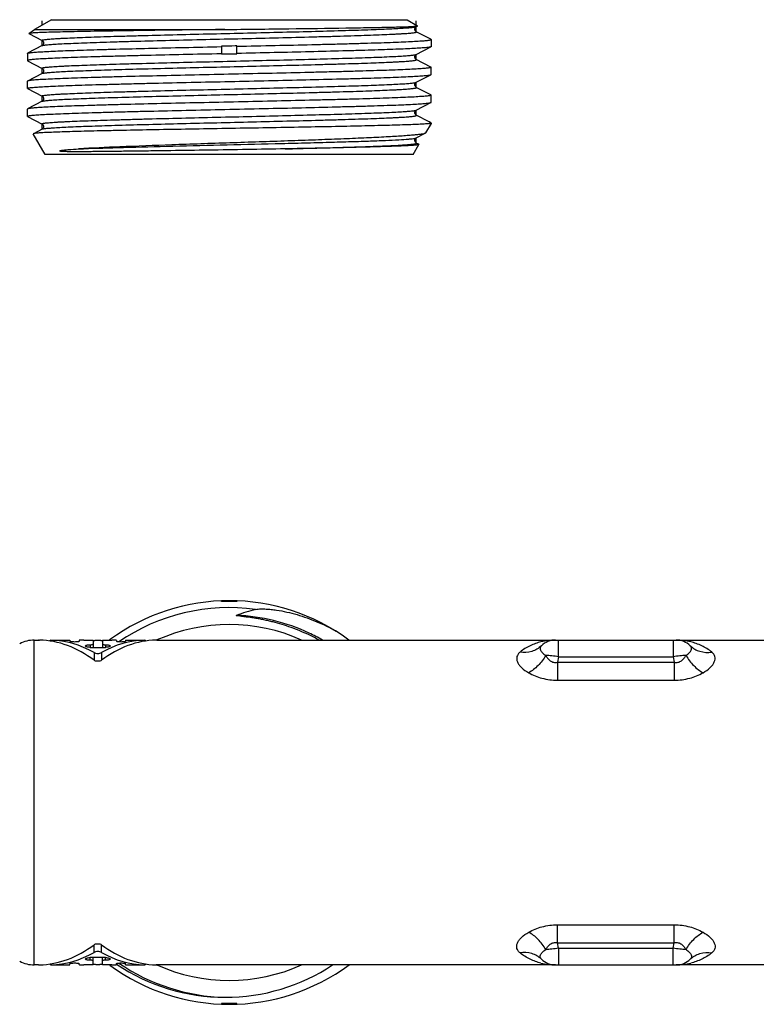
# Model space of a CAD drawing. Units: millimetres. Extents: x 0 to 420, y 0 to 297.
# Drawn here: x 88 to 136, y 74 to 137 of the extents above; entities that cross this region are included whole.
import ezdxf

# ---------------------------------------------------------------- set-up
doc = ezdxf.new("R2010")
doc.units = ezdxf.units.MM
doc.header["$LTSCALE"] = 23.1
doc.layers.get('0').update_dxf_attribs({"linetype": 'CONTINUOUS'})
for name, color, linetype in [('A_STD', 7, 'CONTINUOUS'), ('BEARBEITUNG', 7, 'CONTINUOUS'), ('S_STD', 7, 'CONTINUOUS')]:
    doc.layers.add(name, color=color, linetype=linetype)

msp = doc.modelspace()

# ---------------------------------------------------------------- linework, layer by layer
at = {"color": 7, "linetype": 'Continuous'}
for p, q in [((113.17, 137.451), (113.854, 137.056)), ((113.762, 137.002), (113.765, 137.003)), ((113.765, 137.003), (113.854, 137.049)), ((113.854, 137.049), (113.854, 137.056)), ((88.716, 136.557), (89.07, 136.816)), ((88.716, 136.557), (88.72, 136.549)), ((88.72, 136.549), (89.575, 136.103)), ((89.07, 136.816), (101.391, 136.816)), ((113.765, 136.674), (113.765, 136.674)), ((114.708, 136.183), (113.765, 136.674)), ((89.575, 135.774), (88.632, 135.283)), ((89.575, 136.103), (89.574, 136.103)), ((89.575, 135.774), (89.575, 135.775)), ((101.17, 135.731), (101.17, 135.234)), ((102.17, 135.247), (102.17, 135.753)), ((113.765, 135.203), (114.708, 135.695)), ((114.72, 136.171), (114.708, 136.183)), ((101.17, 135.239), (101.96, 135.239)), ((113.765, 135.203), (113.765, 135.203)), ((88.62, 134.807), (88.632, 134.795)), ((88.632, 134.795), (89.575, 134.303)), ((113.765, 134.874), (113.765, 134.874)), ((114.708, 134.383), (113.765, 134.874)), ((114.72, 134.371), (114.708, 134.383)), ((114.72, 133.907), (114.72, 134.371)), ((89.575, 133.974), (88.632, 133.483)), ((89.575, 134.303), (89.575, 134.303)), ((89.575, 133.975), (89.575, 133.974)), ((113.765, 133.403), (114.708, 133.895)), ((114.708, 133.895), (114.72, 133.907)), ((88.632, 133.483), (88.62, 133.471)), ((88.62, 133.007), (88.62, 133.471)), ((113.765, 133.074), (113.765, 133.074)), ((114.708, 132.583), (113.765, 133.074)), ((88.632, 132.995), (88.62, 133.007)), ((88.632, 132.995), (89.575, 132.503)), ((89.575, 132.503), (89.574, 132.503)), ((114.708, 132.583), (114.72, 132.571)), ((114.72, 132.107), (114.72, 132.571)), ((89.575, 132.174), (88.632, 131.683)), ((89.577, 132.176), (89.574, 132.174)), ((89.574, 132.174), (89.575, 132.174)), ((113.765, 131.603), (114.708, 132.095)), ((114.708, 132.095), (114.72, 132.107)), ((88.632, 131.683), (88.62, 131.671)), ((88.62, 131.207), (88.62, 131.671)), ((88.632, 131.195), (88.62, 131.207)), ((88.632, 131.195), (89.575, 130.703)), ((113.765, 131.274), (113.765, 131.274)), ((114.591, 130.844), (113.765, 131.274)), ((89.575, 130.703), (89.574, 130.703)), ((114.708, 130.783), (114.591, 130.844)), ((114.72, 130.731), (114.592, 130.731)), ((114.72, 130.771), (114.708, 130.783)), ((89.008, 130.079), (89.002, 130.07)), ((89.77, 128.739), (89.002, 130.07)), ((89.575, 130.374), (89.008, 130.079)), ((89.577, 130.376), (89.574, 130.374)), ((89.574, 130.374), (89.575, 130.374)), ((113.765, 129.803), (114.348, 130.107)), ((113.57, 128.739), (113.939, 129.378)), ((113.765, 129.474), (113.765, 129.474)), ((113.875, 129.417), (113.765, 129.474)), ((113.932, 129.387), (113.875, 129.417)), ((113.932, 129.387), (113.939, 129.378)), ((102.17, 99.834), (101.17, 99.834)), ((122.895, 77.766), (122.895, 78.925)), ((122.895, 78.925), (130.445, 78.925)), ((130.445, 77.766), (130.445, 78.925)), ((122.958, 77.408), (122.895, 77.766)), ((122.895, 77.766), (130.445, 77.766)), ((130.382, 77.408), (130.445, 77.766)), ((122.958, 77.408), (122.958, 76.334)), ((122.958, 77.408), (130.382, 77.408)), ((130.382, 76.334), (130.382, 77.408)), ((101.67, 76.334), (101.669, 76.334)), ((122.761, 76.334), (130.579, 76.334)), ((101.17, 73.834), (101.17, 73.793)), ((102.17, 73.834), (101.17, 73.834)), ((102.17, 73.793), (102.17, 73.834))]:
    msp.add_line(p, q, dxfattribs=at)
for centre, radius, start, end in [((102.221, 110.728), 25.025, 90.37128, 92.40714), ((102.22, 110.809), 24.944, 90.11444, 90.36964), ((101.121, 208.65), 73.416, 270.03859, 270.65507), ((101.115, 160.351), 25.127, 271.92638, 272.40581), ((101.67, 86.834), 13.05, 53.60178, 126.33685), ((101.67, 86.834), 12.6, 82.2107, 124.50773), ((106.207, 87.981), 11.684, 104.01196, 110.3979), ((101.67, 86.835), 12.107, 64.74917, 87.80277), ((101.486, 86.444), 12.431, 61.16916, 64.75367), ((101.66, 86.816), 12.128, 60.17855, 64.74446), ((89.064, 78.334), 2, 241.82658, 270), ((101.67, 86.834), 12.6, 235.50105, 268.72941), ((122.757, 80.208), 3.874, 256.10541, 270.05489), ((122.761, 77.634), 1.3, 226.09914, 270), ((130.579, 77.634), 1.3, 270, 313.90086), ((130.583, 80.209), 3.875, 269.94575, 283.83615), ((101.67, 86.834), 13.05, 233.67161, 306.40961), ((101.417, 86.864), 12.628, 236.16985, 269.88126), ((101.417, 86.757), 12.52, 269.88098, 303.63824), ((101.12, 93.518), 19.702, 270.14481, 270.91106)]:
    msp.add_arc(centre, radius, start, end, dxfattribs=at)
for points, knots in [([(89.574, 136.103), (89.571, 136.105), (89.565, 136.108), (89.559, 136.122), (89.588, 136.136), (89.627, 136.146), (89.7, 136.16), (89.796, 136.173), (89.921, 136.187), (90.071, 136.2), (90.249, 136.213), (90.451, 136.227), (90.68, 136.241), (90.933, 136.254), (91.319, 136.273), (91.858, 136.296), (92.571, 136.323), (93.367, 136.35), (94.238, 136.377), (95.176, 136.404), (96.536, 136.441), (98.337, 136.487), (100.572, 136.54), (102.847, 136.594), (105.079, 136.648), (107.188, 136.701), (109.097, 136.754), (110.738, 136.807), (111.909, 136.853), (112.669, 136.892), (113.092, 136.918), (113.412, 136.944), (113.59, 136.964), (113.661, 136.976)], [0, 0, 0, 0, 0.000483, 0.000786, 0.001636, 0.003494, 0.006452, 0.010519, 0.015692, 0.021964, 0.029323, 0.037752, 0.047231, 0.057742, 0.069261, 0.095215, 0.12486, 0.157927, 0.194119, 0.233107, 0.27454, 0.363217, 0.456945, 0.552338, 0.645947, 0.734389, 0.814468, 0.883292, 0.938376, 0.960127, 0.977741, 0.99107, 1, 1, 1, 1]), ([(101.391, 136.816), (102.771, 136.833), (105.377, 136.864), (108.493, 136.905), (110.65, 136.941), (111.899, 136.966), (112.846, 136.99), (113.372, 137.009), (113.58, 137.021)], [0, 0, 0, 0, 0.339708, 0.641399, 0.766916, 0.870465, 0.948956, 1, 1, 1, 1]), ([(113.58, 137.021), (113.614, 137.023), (113.674, 137.027), (113.754, 137.033), (113.809, 137.039), (113.838, 137.044), (113.849, 137.047)], [0, 0, 0, 0, 0.379779, 0.67318, 0.879817, 1, 1, 1, 1]), ([(113.661, 136.976), (113.683, 136.98), (113.718, 136.987), (113.753, 136.997), (113.765, 137.003)], [0, 0, 0, 0, 0.618322, 1, 1, 1, 1]), ([(113.676, 136.792), (113.67, 136.819), (113.673, 136.874), (113.698, 136.952), (113.739, 136.988), (113.762, 137.002)], [0, 0, 0, 0, 0.349489, 0.665019, 1, 1, 1, 1]), ([(101.391, 136.816), (100.571, 136.806), (98.963, 136.787), (96.63, 136.757), (94.785, 136.73), (93.422, 136.709), (92.507, 136.692), (91.677, 136.676), (90.939, 136.66), (90.3, 136.644), (89.832, 136.629), (89.512, 136.617), (89.313, 136.609), (89.142, 136.601), (89.001, 136.592), (88.888, 136.584), (88.804, 136.576), (88.753, 136.569), (88.727, 136.562), (88.719, 136.559), (88.716, 136.557)], [0, 0, 0, 0, 0.193948, 0.38036, 0.552167, 0.63054, 0.702896, 0.768571, 0.826955, 0.877518, 0.919803, 0.93772, 0.953431, 0.966904, 0.978113, 0.98703, 0.993643, 0.997951, 0.999249, 1, 1, 1, 1]), ([(89.575, 135.775), (89.588, 135.781), (89.626, 135.791), (89.697, 135.805), (89.796, 135.818), (89.986, 135.839), (90.293, 135.863), (90.742, 135.89), (91.297, 135.917), (91.952, 135.945), (92.7, 135.973), (93.534, 136.001), (94.447, 136.029), (95.795, 136.067), (97.604, 136.114), (99.875, 136.169), (102.214, 136.224), (104.533, 136.279), (106.412, 136.326), (107.838, 136.364), (108.825, 136.392), (109.743, 136.42), (110.583, 136.448), (111.338, 136.476), (111.91, 136.5), (112.319, 136.519), (112.588, 136.533), (112.83, 136.547), (113.046, 136.561), (113.234, 136.575), (113.395, 136.589), (113.527, 136.602), (113.631, 136.616), (113.706, 136.629), (113.751, 136.641), (113.772, 136.651), (113.779, 136.66), (113.775, 136.67), (113.769, 136.673), (113.765, 136.674)], [0, 0, 0, 0, 0.001815, 0.004789, 0.008936, 0.014256, 0.028364, 0.046994, 0.069967, 0.09707, 0.128038, 0.162578, 0.200356, 0.241011, 0.329358, 0.424227, 0.521977, 0.618853, 0.711136, 0.754437, 0.795283, 0.833279, 0.868063, 0.899297, 0.926686, 0.938853, 0.949962, 0.959989, 0.96891, 0.976701, 0.983346, 0.988833, 0.993149, 0.99629, 0.998268, 0.998843, 0.999193, 0.999501, 1, 1, 1, 1]), ([(113.766, 136.673), (113.761, 136.675), (113.749, 136.683), (113.725, 136.704), (113.695, 136.739), (113.68, 136.773), (113.676, 136.792)], [0, 0, 0, 0, 0.093172, 0.293509, 0.613034, 1, 1, 1, 1]), ([(88.632, 135.283), (88.644, 135.289), (88.68, 135.299), (88.748, 135.312), (88.844, 135.325), (88.968, 135.338), (89.119, 135.351), (89.375, 135.37), (89.761, 135.392), (90.3, 135.419), (90.938, 135.445), (91.669, 135.471), (92.486, 135.498), (93.384, 135.524), (94.716, 135.561), (96.517, 135.605), (98.797, 135.658), (100.368, 135.692), (101.17, 135.71)], [0, 0, 0, 0, 0.003338, 0.008855, 0.016577, 0.026497, 0.038603, 0.052875, 0.087785, 0.130934, 0.18195, 0.240398, 0.305769, 0.3775, 0.454969, 0.624397, 0.80819, 1, 1, 1, 1]), ([(89.574, 136.104), (89.592, 136.094), (89.627, 136.069), (89.658, 136.008), (89.672, 135.937), (89.66, 135.864), (89.625, 135.815), (89.596, 135.786), (89.58, 135.775), (89.574, 135.773)], [0, 0, 0, 0, 0.156382, 0.310557, 0.507118, 0.694357, 0.853283, 0.955775, 1, 1, 1, 1]), ([(102.17, 135.732), (102.995, 135.75), (104.607, 135.786), (106.592, 135.831), (108.103, 135.868), (109.155, 135.896), (110.138, 135.923), (111.044, 135.95), (111.864, 135.977), (112.59, 136.004), (113.217, 136.031), (113.673, 136.055), (113.984, 136.074), (114.175, 136.087), (114.338, 136.101), (114.472, 136.115), (114.575, 136.127), (114.653, 136.141), (114.694, 136.151), (114.72, 136.164), (114.72, 136.171)], [0, 0, 0, 0, 0.19689, 0.385117, 0.473817, 0.557816, 0.636336, 0.708663, 0.774134, 0.832152, 0.882187, 0.923782, 0.941294, 0.956566, 0.969559, 0.980246, 0.988613, 0.994654, 0.998386, 1, 1, 1, 1]), ([(114.708, 135.695), (114.696, 135.688), (114.66, 135.679), (114.592, 135.666), (114.496, 135.653), (114.372, 135.64), (114.221, 135.627), (113.965, 135.608), (113.579, 135.585), (113.04, 135.559), (112.402, 135.533), (111.671, 135.506), (110.853, 135.48), (109.956, 135.454), (108.624, 135.417), (106.823, 135.372), (104.543, 135.32), (102.972, 135.285), (102.17, 135.268)], [0, 0, 0, 0, 0.003338, 0.008855, 0.016577, 0.026497, 0.038603, 0.052876, 0.087785, 0.130934, 0.18195, 0.240398, 0.305769, 0.3775, 0.454969, 0.624397, 0.80819, 1, 1, 1, 1]), ([(114.72, 135.707), (114.72, 135.706), (114.718, 135.7), (114.713, 135.697), (114.708, 135.695)], [0, 0, 0, 0, 0.180076, 1, 1, 1, 1]), ([(88.62, 135.271), (88.62, 135.272), (88.622, 135.278), (88.627, 135.281), (88.632, 135.283)], [0, 0, 0, 0, 0.180069, 1, 1, 1, 1]), ([(101.17, 135.246), (100.345, 135.228), (98.733, 135.192), (96.748, 135.146), (95.237, 135.109), (94.185, 135.082), (93.202, 135.055), (92.296, 135.028), (91.476, 135), (90.75, 134.973), (90.123, 134.946), (89.667, 134.923), (89.356, 134.904), (89.164, 134.89), (89.002, 134.877), (88.868, 134.863), (88.765, 134.85), (88.687, 134.836), (88.646, 134.826), (88.62, 134.814), (88.62, 134.807)], [0, 0, 0, 0, 0.196889, 0.385118, 0.473816, 0.557816, 0.636335, 0.708663, 0.774134, 0.832152, 0.882186, 0.923782, 0.941293, 0.956564, 0.969559, 0.980246, 0.988612, 0.994653, 0.998386, 1, 1, 1, 1]), ([(89.575, 134.303), (89.569, 134.306), (89.555, 134.318), (89.587, 134.337), (89.625, 134.346), (89.697, 134.36), (89.791, 134.372), (89.913, 134.386), (90.061, 134.399), (90.235, 134.412), (90.434, 134.426), (90.658, 134.439), (90.907, 134.453), (91.286, 134.471), (91.816, 134.494), (92.518, 134.521), (93.301, 134.548), (94.158, 134.575), (95.083, 134.602), (96.425, 134.638), (98.204, 134.684), (100.415, 134.737), (102.671, 134.79), (104.891, 134.843), (106.997, 134.896), (108.913, 134.949), (110.572, 135.001), (111.766, 135.047), (112.548, 135.085), (112.993, 135.111), (113.338, 135.137), (113.533, 135.157), (113.613, 135.169)], [0, 0, 0, 0, 0.000757, 0.001587, 0.003406, 0.006306, 0.010299, 0.015381, 0.021547, 0.028785, 0.037077, 0.046406, 0.056754, 0.068098, 0.093664, 0.122883, 0.155491, 0.191204, 0.229699, 0.270637, 0.358361, 0.451261, 0.546033, 0.639312, 0.727782, 0.808301, 0.878008, 0.93443, 0.957016, 0.975572, 0.989941, 1, 1, 1, 1]), ([(113.613, 135.169), (113.646, 135.174), (113.697, 135.182), (113.748, 135.194), (113.765, 135.203)], [0, 0, 0, 0, 0.634474, 1, 1, 1, 1]), ([(113.766, 134.874), (113.748, 134.884), (113.715, 134.909), (113.682, 134.967), (113.669, 135.026), (113.672, 135.078), (113.688, 135.122), (113.713, 135.162), (113.742, 135.191), (113.759, 135.2), (113.765, 135.203)], [0, 0, 0, 0, 0.152611, 0.305715, 0.500389, 0.598744, 0.693643, 0.856222, 0.951888, 1, 1, 1, 1]), ([(114.72, 134.371), (114.72, 134.364), (114.694, 134.351), (114.651, 134.341), (114.572, 134.327), (114.466, 134.314), (114.329, 134.3), (114.163, 134.287), (113.968, 134.273), (113.65, 134.253), (113.183, 134.23), (112.543, 134.202), (111.802, 134.175), (110.965, 134.148), (110.041, 134.12), (109.039, 134.092), (107.968, 134.065), (106.431, 134.027), (104.417, 133.981), (101.942, 133.927), (99.456, 133.872), (97.054, 133.818), (95.145, 133.772), (93.726, 133.734), (92.767, 133.706), (91.891, 133.679), (91.107, 133.651), (90.422, 133.624), (89.843, 133.597), (89.428, 133.573), (89.154, 133.553), (88.991, 133.54), (88.858, 133.526), (88.756, 133.513), (88.683, 133.5), (88.645, 133.49), (88.632, 133.483)], [0, 0, 0, 0, 0.000791, 0.002626, 0.005596, 0.009711, 0.014971, 0.021362, 0.028872, 0.037485, 0.05794, 0.082533, 0.11104, 0.14319, 0.178686, 0.217193, 0.258354, 0.301781, 0.39379, 0.489781, 0.586167, 0.679343, 0.765826, 0.805535, 0.842383, 0.876029, 0.906155, 0.932482, 0.954763, 0.972794, 0.98016, 0.986406, 0.991519, 0.995486, 0.998308, 1, 1, 1, 1]), ([(89.698, 134.004), (89.773, 134.016), (89.959, 134.036), (90.289, 134.062), (90.721, 134.089), (91.49, 134.127), (92.671, 134.173), (94.32, 134.226), (96.232, 134.279), (98.34, 134.332), (100.567, 134.385), (102.834, 134.439), (105.059, 134.492), (106.851, 134.538), (108.204, 134.574), (109.136, 134.601), (110.001, 134.628), (110.791, 134.655), (111.499, 134.682), (112.035, 134.705), (112.418, 134.724), (112.67, 134.738), (112.896, 134.751), (113.097, 134.765), (113.273, 134.778), (113.422, 134.791), (113.546, 134.805), (113.641, 134.817), (113.714, 134.832), (113.752, 134.841), (113.785, 134.859), (113.771, 134.871), (113.765, 134.874)], [0, 0, 0, 0, 0.009409, 0.023178, 0.041192, 0.063297, 0.118951, 0.188153, 0.268422, 0.356879, 0.450351, 0.545484, 0.638863, 0.727138, 0.768361, 0.80714, 0.843129, 0.876002, 0.905466, 0.931254, 0.942699, 0.953141, 0.962556, 0.970926, 0.978232, 0.98446, 0.989594, 0.993628, 0.99656, 0.998403, 0.999243, 1, 1, 1, 1]), ([(88.62, 133.007), (88.62, 133.014), (88.646, 133.026), (88.689, 133.037), (88.768, 133.051), (88.874, 133.064), (89.011, 133.078), (89.177, 133.091), (89.372, 133.105), (89.69, 133.124), (90.157, 133.148), (90.796, 133.175), (91.538, 133.203), (92.374, 133.23), (93.298, 133.258), (94.3, 133.285), (95.372, 133.313), (96.909, 133.35), (98.923, 133.396), (101.398, 133.451), (103.884, 133.505), (106.286, 133.56), (108.196, 133.606), (109.614, 133.644), (110.573, 133.671), (111.449, 133.699), (112.233, 133.726), (112.918, 133.754), (113.497, 133.781), (113.912, 133.805), (114.186, 133.824), (114.349, 133.838), (114.481, 133.851), (114.584, 133.865), (114.657, 133.878), (114.695, 133.888), (114.708, 133.895)], [0, 0, 0, 0, 0.000791, 0.002626, 0.005596, 0.009711, 0.01497, 0.021361, 0.02887, 0.037482, 0.057935, 0.082526, 0.11103, 0.143179, 0.178673, 0.217181, 0.258343, 0.301773, 0.393789, 0.489785, 0.586172, 0.67935, 0.765833, 0.805541, 0.842389, 0.876035, 0.90616, 0.932487, 0.954767, 0.972795, 0.980161, 0.986407, 0.991519, 0.995486, 0.998308, 1, 1, 1, 1]), ([(89.575, 134.303), (89.581, 134.3), (89.598, 134.292), (89.627, 134.262), (89.659, 134.211), (89.685, 134.101), (89.631, 134.003), (89.574, 133.974)], [0, 0, 0, 0, 0.049859, 0.147934, 0.314437, 0.511323, 1, 1, 1, 1]), ([(89.575, 133.974), (89.589, 133.982), (89.631, 133.993), (89.672, 134), (89.698, 134.004)], [0, 0, 0, 0, 0.374323, 1, 1, 1, 1]), ([(89.575, 132.503), (89.571, 132.505), (89.565, 132.508), (89.559, 132.522), (89.588, 132.536), (89.627, 132.546), (89.7, 132.56), (89.796, 132.573), (89.921, 132.587), (90.072, 132.6), (90.249, 132.613), (90.452, 132.627), (90.68, 132.641), (90.933, 132.654), (91.319, 132.673), (91.859, 132.696), (92.573, 132.723), (93.368, 132.75), (94.24, 132.777), (95.178, 132.804), (96.539, 132.841), (98.341, 132.887), (100.576, 132.94), (102.852, 132.994), (105.084, 133.048), (107.194, 133.101), (109.103, 133.154), (110.743, 133.207), (111.914, 133.253), (112.672, 133.292), (113.095, 133.318), (113.414, 133.345), (113.592, 133.365), (113.662, 133.377)], [0, 0, 0, 0, 0.000485, 0.000788, 0.001638, 0.003498, 0.006454, 0.010521, 0.015696, 0.021971, 0.029331, 0.037761, 0.047245, 0.057761, 0.069284, 0.095248, 0.124904, 0.157985, 0.194191, 0.233194, 0.274642, 0.363349, 0.457105, 0.55252, 0.646142, 0.734587, 0.814655, 0.883454, 0.938498, 0.960221, 0.977809, 0.991102, 1, 1, 1, 1]), ([(89.767, 132.214), (89.853, 132.225), (90.06, 132.245), (90.607, 132.284), (91.527, 132.329), (92.89, 132.381), (94.56, 132.433), (96.481, 132.485), (98.584, 132.538), (100.795, 132.591), (103.037, 132.644), (105.23, 132.696), (106.993, 132.741), (108.322, 132.778), (109.237, 132.804), (110.085, 132.831), (110.859, 132.858), (111.552, 132.884), (112.076, 132.907), (112.451, 132.926), (112.696, 132.939), (112.918, 132.953), (113.115, 132.966), (113.286, 132.979), (113.432, 132.992), (113.552, 133.006), (113.645, 133.018), (113.716, 133.032), (113.753, 133.041), (113.785, 133.06), (113.771, 133.071), (113.765, 133.074)], [0, 0, 0, 0, 0.010862, 0.025964, 0.068356, 0.125713, 0.196031, 0.276845, 0.365321, 0.458354, 0.552679, 0.644986, 0.732036, 0.772624, 0.810774, 0.846148, 0.87844, 0.90736, 0.932661, 0.943882, 0.954117, 0.963346, 0.971547, 0.978701, 0.984796, 0.989821, 0.993767, 0.99663, 0.998425, 0.999246, 1, 1, 1, 1]), ([(113.662, 133.377), (113.684, 133.38), (113.718, 133.387), (113.753, 133.397), (113.765, 133.403)], [0, 0, 0, 0, 0.617695, 1, 1, 1, 1]), ([(113.765, 133.075), (113.709, 133.104), (113.632, 133.24), (113.709, 133.376), (113.765, 133.404)], [0, 0, 0, 0, 0.503419, 1, 1, 1, 1]), ([(114.72, 132.571), (114.72, 132.564), (114.694, 132.551), (114.651, 132.541), (114.572, 132.527), (114.466, 132.514), (114.329, 132.5), (114.163, 132.487), (113.968, 132.473), (113.65, 132.453), (113.183, 132.43), (112.544, 132.402), (111.802, 132.375), (110.965, 132.348), (110.042, 132.32), (109.04, 132.292), (107.968, 132.265), (106.431, 132.227), (104.417, 132.181), (101.942, 132.127), (99.457, 132.072), (97.054, 132.018), (95.144, 131.972), (93.726, 131.934), (92.767, 131.906), (91.891, 131.879), (91.107, 131.851), (90.422, 131.824), (89.843, 131.797), (89.428, 131.773), (89.154, 131.753), (88.991, 131.74), (88.858, 131.726), (88.756, 131.713), (88.683, 131.7), (88.645, 131.69), (88.632, 131.683)], [0, 0, 0, 0, 0.000791, 0.002626, 0.005596, 0.009711, 0.01497, 0.021361, 0.02887, 0.037482, 0.057935, 0.082526, 0.11103, 0.143179, 0.178673, 0.21718, 0.258339, 0.301765, 0.393776, 0.489769, 0.586157, 0.679341, 0.76583, 0.805541, 0.842389, 0.876035, 0.90616, 0.932487, 0.954767, 0.972795, 0.980161, 0.986407, 0.991519, 0.995486, 0.998308, 1, 1, 1, 1]), ([(89.575, 132.503), (89.629, 132.475), (89.684, 132.381), (89.661, 132.274), (89.631, 132.221), (89.602, 132.189), (89.584, 132.179), (89.577, 132.176)], [0, 0, 0, 0, 0.475557, 0.669723, 0.837927, 0.942603, 1, 1, 1, 1]), ([(88.62, 131.207), (88.62, 131.214), (88.646, 131.226), (88.689, 131.237), (88.768, 131.251), (88.874, 131.264), (89.011, 131.278), (89.177, 131.291), (89.372, 131.305), (89.69, 131.324), (90.157, 131.348), (90.796, 131.375), (91.538, 131.403), (92.374, 131.43), (93.298, 131.458), (94.3, 131.485), (95.372, 131.513), (96.909, 131.55), (98.923, 131.596), (101.398, 131.651), (103.884, 131.705), (106.286, 131.76), (108.195, 131.806), (109.614, 131.844), (110.573, 131.871), (111.449, 131.899), (112.233, 131.926), (112.918, 131.954), (113.497, 131.981), (113.912, 132.005), (114.186, 132.024), (114.349, 132.038), (114.481, 132.051), (114.584, 132.065), (114.657, 132.078), (114.695, 132.088), (114.708, 132.095)], [0, 0, 0, 0, 0.000791, 0.002626, 0.005596, 0.009711, 0.01497, 0.021361, 0.02887, 0.037483, 0.057935, 0.082526, 0.111031, 0.14318, 0.178674, 0.217181, 0.25834, 0.301768, 0.393782, 0.489777, 0.586164, 0.679346, 0.765832, 0.805541, 0.842388, 0.876034, 0.90616, 0.932487, 0.954766, 0.972795, 0.980161, 0.986407, 0.991519, 0.995486, 0.998308, 1, 1, 1, 1]), ([(89.575, 132.174), (89.584, 132.179), (89.61, 132.187), (89.636, 132.193), (89.652, 132.196)], [0, 0, 0, 0, 0.395364, 1, 1, 1, 1]), ([(89.652, 132.196), (89.66, 132.198), (89.698, 132.205), (89.736, 132.21), (89.767, 132.214)], [0, 0, 0, 0, 0.212832, 1, 1, 1, 1]), ([(89.574, 130.703), (89.571, 130.705), (89.565, 130.708), (89.559, 130.722), (89.588, 130.736), (89.627, 130.746), (89.7, 130.76), (89.796, 130.773), (89.921, 130.787), (90.071, 130.8), (90.248, 130.813), (90.451, 130.827), (90.679, 130.84), (90.932, 130.854), (91.318, 130.873), (91.857, 130.896), (92.57, 130.923), (93.365, 130.95), (94.236, 130.977), (95.174, 131.004), (96.534, 131.041), (98.334, 131.087), (100.569, 131.14), (102.843, 131.194), (105.075, 131.247), (107.184, 131.301), (109.094, 131.354), (110.735, 131.407), (111.907, 131.453), (112.666, 131.492), (113.09, 131.518), (113.41, 131.544), (113.589, 131.564), (113.66, 131.576)], [0, 0, 0, 0, 0.000484, 0.000786, 0.001636, 0.003493, 0.006447, 0.010512, 0.015684, 0.021952, 0.029306, 0.037732, 0.047209, 0.057715, 0.069229, 0.095176, 0.12481, 0.157868, 0.194049, 0.233028, 0.274449, 0.363107, 0.45682, 0.552201, 0.645806, 0.73425, 0.81434, 0.883183, 0.938296, 0.960063, 0.977697, 0.991047, 1, 1, 1, 1]), ([(89.706, 130.406), (89.782, 130.417), (89.971, 130.437), (90.305, 130.463), (90.741, 130.49), (91.514, 130.528), (92.698, 130.574), (94.35, 130.627), (96.263, 130.68), (98.371, 130.733), (100.596, 130.786), (102.86, 130.839), (105.081, 130.893), (106.869, 130.938), (108.219, 130.975), (109.149, 131.002), (110.012, 131.029), (110.8, 131.056), (111.506, 131.083), (112.041, 131.106), (112.422, 131.124), (112.673, 131.138), (112.899, 131.151), (113.1, 131.165), (113.275, 131.178), (113.424, 131.192), (113.547, 131.205), (113.642, 131.217), (113.714, 131.232), (113.753, 131.241), (113.785, 131.259), (113.771, 131.271), (113.765, 131.274)], [0, 0, 0, 0, 0.009591, 0.023528, 0.041695, 0.063935, 0.119805, 0.189149, 0.269489, 0.357951, 0.451369, 0.546402, 0.639646, 0.727767, 0.76891, 0.807609, 0.84352, 0.876318, 0.905714, 0.931439, 0.942854, 0.95327, 0.962661, 0.971009, 0.978295, 0.984506, 0.989625, 0.993647, 0.99657, 0.998405, 0.999243, 1, 1, 1, 1]), ([(113.66, 131.576), (113.682, 131.58), (113.717, 131.587), (113.753, 131.597), (113.765, 131.603)], [0, 0, 0, 0, 0.618459, 1, 1, 1, 1]), ([(113.765, 131.275), (113.709, 131.304), (113.632, 131.44), (113.709, 131.576), (113.765, 131.604)], [0, 0, 0, 0, 0.503419, 1, 1, 1, 1]), ([(114.592, 130.731), (114.515, 130.722), (114.326, 130.707), (113.812, 130.678), (112.923, 130.644), (111.584, 130.606), (109.916, 130.567), (107.975, 130.527), (105.825, 130.487), (103.539, 130.447), (101.193, 130.407), (98.869, 130.367), (96.645, 130.327), (94.889, 130.293), (93.591, 130.265), (92.719, 130.245), (91.924, 130.224), (91.215, 130.204), (90.598, 130.184), (90.077, 130.164), (89.707, 130.146), (89.462, 130.132), (89.318, 130.121), (89.202, 130.111), (89.112, 130.102), (89.051, 130.092), (89.019, 130.085), (89.008, 130.079)], [0, 0, 0, 0, 0.009056, 0.022215, 0.06039, 0.113298, 0.179202, 0.255914, 0.340877, 0.431231, 0.523919, 0.615794, 0.703717, 0.784661, 0.821631, 0.85583, 0.886962, 0.914752, 0.938959, 0.959366, 0.975795, 0.982471, 0.988102, 0.992676, 0.996182, 0.99862, 1, 1, 1, 1]), ([(89.575, 130.703), (89.629, 130.675), (89.684, 130.581), (89.66, 130.474), (89.631, 130.421), (89.602, 130.389), (89.584, 130.379), (89.577, 130.376)], [0, 0, 0, 0, 0.476835, 0.67102, 0.839311, 0.943473, 1, 1, 1, 1]), ([(114.592, 130.731), (114.621, 130.735), (114.659, 130.742), (114.701, 130.755), (114.714, 130.761), (114.718, 130.765)], [0, 0, 0, 0, 0.673118, 0.877863, 1, 1, 1, 1]), ([(89.575, 130.374), (89.59, 130.382), (89.634, 130.393), (89.678, 130.401), (89.706, 130.406)], [0, 0, 0, 0, 0.371735, 1, 1, 1, 1]), ([(114.348, 130.107), (114.336, 130.101), (114.304, 130.089), (114.218, 130.066), (114.064, 130.04), (113.828, 130.011), (113.523, 129.98), (113.151, 129.95), (112.714, 129.919), (112.214, 129.889), (111.43, 129.845), (110.317, 129.792), (108.84, 129.731), (107.2, 129.669), (105.436, 129.607), (103.588, 129.545), (101.084, 129.462), (98.079, 129.362), (94.823, 129.241), (92.816, 129.15), (91.931, 129.098)], [0, 0, 0, 0, 0.001847, 0.004448, 0.01197, 0.022586, 0.036257, 0.052921, 0.072486, 0.094851, 0.11989, 0.177419, 0.243774, 0.317438, 0.396707, 0.479728, 0.564545, 0.731478, 0.881506, 1, 1, 1, 1]), ([(114.37, 130.125), (114.369, 130.123), (114.363, 130.115), (114.355, 130.11), (114.348, 130.107)], [0, 0, 0, 0, 0.193377, 1, 1, 1, 1]), ([(91.931, 129.098), (92.77, 129.132), (94.657, 129.192), (97.71, 129.272), (101.107, 129.353), (104.021, 129.422), (106.3, 129.478), (107.883, 129.52), (109.33, 129.562), (110.61, 129.603), (111.696, 129.644), (112.563, 129.685), (113.14, 129.72), (113.478, 129.751), (113.605, 129.767), (113.658, 129.776)], [0, 0, 0, 0, 0.115881, 0.260547, 0.421477, 0.584719, 0.66276, 0.736127, 0.803219, 0.862578, 0.912913, 0.95313, 0.982362, 0.992656, 1, 1, 1, 1]), ([(105.293, 129.098), (105.906, 129.114), (107.082, 129.144), (108.517, 129.183), (109.58, 129.215), (110.301, 129.238), (110.964, 129.262), (111.565, 129.285), (112.099, 129.308), (112.564, 129.331), (112.905, 129.351), (113.141, 129.368), (113.29, 129.38), (113.418, 129.391), (113.527, 129.403), (113.616, 129.414), (113.686, 129.426), (113.73, 129.435), (113.756, 129.444), (113.77, 129.45), (113.783, 129.464), (113.77, 129.472), (113.765, 129.474)], [0, 0, 0, 0, 0.21572, 0.414286, 0.505414, 0.590305, 0.668385, 0.739116, 0.802037, 0.856717, 0.902807, 0.922531, 0.939994, 0.955172, 0.968047, 0.978599, 0.986816, 0.992707, 0.994796, 0.996336, 0.998019, 1, 1, 1, 1]), ([(113.785, 129.345), (113.657, 129.33), (113.325, 129.308), (112.718, 129.279), (111.897, 129.25), (110.878, 129.22), (109.682, 129.189), (107.8, 129.147), (106.32, 129.118), (105.293, 129.098)], [0, 0, 0, 0, 0.045459, 0.117494, 0.214777, 0.335471, 0.477262, 0.637387, 1, 1, 1, 1]), ([(113.658, 129.776), (113.68, 129.78), (113.716, 129.787), (113.753, 129.797), (113.765, 129.803)], [0, 0, 0, 0, 0.619678, 1, 1, 1, 1]), ([(113.765, 129.475), (113.709, 129.504), (113.632, 129.64), (113.709, 129.776), (113.765, 129.804)], [0, 0, 0, 0, 0.503419, 1, 1, 1, 1]), ([(113.939, 129.378), (113.936, 129.373), (113.92, 129.367), (113.891, 129.36), (113.843, 129.352), (113.807, 129.347), (113.785, 129.345)], [0, 0, 0, 0, 0.097889, 0.294528, 0.594933, 1, 1, 1, 1]), ([(105.293, 129.098), (104.474, 129.083), (102.821, 129.054), (100.356, 129.015), (98.321, 128.986), (96.75, 128.964), (95.644, 128.95), (94.604, 128.936), (93.783, 128.927), (93.168, 128.921), (92.74, 128.917), (92.335, 128.914), (91.956, 128.912), (91.656, 128.912), (91.429, 128.913), (91.268, 128.915), (91.138, 128.918), (91.037, 128.921), (90.964, 128.924), (90.904, 128.927), (90.856, 128.931), (90.821, 128.934), (90.791, 128.937), (90.767, 128.94), (90.749, 128.943), (90.734, 128.946), (90.721, 128.95), (90.712, 128.953), (90.706, 128.958), (90.705, 128.966), (90.712, 128.97), (90.718, 128.974), (90.727, 128.977), (90.738, 128.981), (90.757, 128.987), (90.782, 128.993), (90.812, 128.999), (90.854, 129.006), (90.908, 129.014), (90.999, 129.026), (91.118, 129.038), (91.436, 129.068), (91.708, 129.085), (91.931, 129.098)], [0, 0, 0, 0, 0.155186, 0.313167, 0.467238, 0.540739, 0.610825, 0.676748, 0.737808, 0.766313, 0.793368, 0.818909, 0.842876, 0.865223, 0.875781, 0.885928, 0.895671, 0.900396, 0.905031, 0.909585, 0.911839, 0.914083, 0.916331, 0.917463, 0.91861, 0.919792, 0.920417, 0.921137, 0.921563, 0.921961, 0.922403, 0.922849, 0.923298, 0.924213, 0.925146, 0.927057, 0.929017, 0.93102, 0.93514, 0.939402, 0.948318, 0.95773, 1, 1, 1, 1]), ([(103.378, 99.318), (103.432, 99.331), (103.544, 99.345), (103.769, 99.355), (104.052, 99.347), (104.39, 99.319), (104.84, 99.261), (105.397, 99.156), (106.056, 98.986), (106.704, 98.776), (107.549, 98.445), (108.161, 98.142), (108.556, 97.919)], [0, 0, 0, 0, 0.030853, 0.06193, 0.124263, 0.186706, 0.249201, 0.37425, 0.499365, 0.624517, 0.749694, 1, 1, 1, 1]), ([(106.788, 97.687), (106.605, 97.774), (106.234, 97.938), (105.667, 98.156), (105.09, 98.347), (104.602, 98.484), (104.208, 98.579), (103.911, 98.643), (103.613, 98.701), (103.313, 98.753), (103.063, 98.79), (102.862, 98.818), (102.711, 98.837), (102.564, 98.855), (102.398, 98.876), (102.309, 98.886), (102.093, 98.917), (102.134, 98.933)], [0, 0, 0, 0, 0.125551, 0.251102, 0.376651, 0.502199, 0.564976, 0.627753, 0.690529, 0.753304, 0.816076, 0.847461, 0.878845, 0.910225, 0.9416, 0.972961, 1, 1, 1, 1]), ([(120.473, 77.108), (120.424, 77.148), (120.338, 77.234), (120.259, 77.396), (120.247, 77.574), (120.3, 77.758), (120.41, 77.943), (120.641, 78.197), (120.868, 78.353), (121.035, 78.446)], [0, 0, 0, 0, 0.108255, 0.206314, 0.303561, 0.409936, 0.53174, 0.671354, 1, 1, 1, 1]), ([(121.035, 78.446), (121.304, 78.596), (121.909, 78.843), (122.558, 78.925), (122.895, 78.925)], [0, 0, 0, 0, 0.477886, 1, 1, 1, 1]), ([(122.132, 77.324), (121.995, 77.562), (121.678, 77.991), (121.258, 78.328), (121.035, 78.446)], [0, 0, 0, 0, 0.520643, 1, 1, 1, 1]), ([(130.445, 78.925), (130.782, 78.925), (131.431, 78.843), (132.036, 78.596), (132.305, 78.446)], [0, 0, 0, 0, 0.522106, 1, 1, 1, 1]), ([(131.208, 77.324), (131.345, 77.563), (131.594, 77.89), (131.987, 78.245), (132.198, 78.388), (132.305, 78.446)], [0, 0, 0, 0, 0.520486, 0.768678, 1, 1, 1, 1]), ([(132.305, 78.446), (132.472, 78.353), (132.699, 78.197), (132.93, 77.943), (133.04, 77.758), (133.093, 77.574), (133.081, 77.396), (133.002, 77.234), (132.916, 77.148), (132.867, 77.108)], [0, 0, 0, 0, 0.328583, 0.468202, 0.590031, 0.696415, 0.793674, 0.891744, 1, 1, 1, 1]), ([(122.132, 77.324), (122.169, 77.388), (122.254, 77.513), (122.418, 77.678), (122.641, 77.786), (122.813, 77.784), (122.895, 77.766)], [0, 0, 0, 0, 0.233998, 0.476798, 0.732729, 1, 1, 1, 1]), ([(130.445, 77.766), (130.527, 77.784), (130.699, 77.786), (130.922, 77.678), (131.086, 77.513), (131.171, 77.388), (131.208, 77.324)], [0, 0, 0, 0, 0.267262, 0.52316, 0.766007, 1, 1, 1, 1]), ([(121.859, 76.697), (121.772, 76.781), (121.575, 76.928), (121.115, 77.125), (120.723, 77.146), (120.473, 77.108)], [0, 0, 0, 0, 0.24293, 0.489529, 1, 1, 1, 1]), ([(121.827, 76.447), (121.584, 76.507), (121.104, 76.678), (120.671, 76.948), (120.473, 77.108)], [0, 0, 0, 0, 0.495728, 1, 1, 1, 1]), ([(121.859, 76.697), (121.84, 76.716), (121.807, 76.756), (121.77, 76.856), (121.792, 76.973), (121.853, 77.08), (121.955, 77.202), (122.057, 77.278), (122.132, 77.324)], [0, 0, 0, 0, 0.100857, 0.195404, 0.398722, 0.522081, 0.663401, 1, 1, 1, 1]), ([(122.958, 77.408), (122.814, 77.387), (122.54, 77.352), (122.264, 77.33), (122.132, 77.324)], [0, 0, 0, 0, 0.524168, 1, 1, 1, 1]), ([(131.208, 77.324), (131.076, 77.33), (130.8, 77.352), (130.526, 77.387), (130.382, 77.408)], [0, 0, 0, 0, 0.475832, 1, 1, 1, 1]), ([(131.208, 77.324), (131.283, 77.278), (131.385, 77.202), (131.487, 77.08), (131.548, 76.973), (131.569, 76.856), (131.533, 76.756), (131.5, 76.716), (131.481, 76.697)], [0, 0, 0, 0, 0.336518, 0.477836, 0.601219, 0.804587, 0.899134, 1, 1, 1, 1]), ([(131.481, 76.697), (131.568, 76.781), (131.765, 76.928), (132.225, 77.125), (132.616, 77.146), (132.867, 77.108)], [0, 0, 0, 0, 0.24293, 0.489529, 1, 1, 1, 1]), ([(132.867, 77.108), (132.669, 76.948), (132.234, 76.677), (131.753, 76.506), (131.509, 76.446)], [0, 0, 0, 0, 0.504274, 1, 1, 1, 1])]:
    msp.add_open_spline(points, degree=3, knots=knots, dxfattribs=at)
for points in [[(113.849, 137.047), (113.85, 137.048), (113.852, 137.049), (113.854, 137.049)], [(114.718, 130.765), (114.719, 130.767), (114.72, 130.769), (114.72, 130.771)]]:
    msp.add_open_spline(points, degree=3, dxfattribs=at)
at = {"layer": 'A_STD', "color": 7, "linetype": 'Continuous'}
for p, q in [((89.347, 97.334), (89.34, 97.334)), ((89.347, 97.334), (89.397, 97.332)), ((90.08, 97.27), (90.08, 97.334)), ((90.08, 97.334), (90.137, 97.332)), ((90.137, 97.332), (90.137, 97.262)), ((91.37, 97.334), (91.37, 97.253)), ((91.97, 97.317), (91.97, 97.253)), ((92.27, 97.33), (92.87, 97.33)), ((92.67, 97.032), (92.67, 96.866)), ((92.67, 96.866), (93.67, 96.866)), ((92.87, 97.303), (92.87, 96.866)), ((93.47, 97.33), (94.07, 97.33)), ((93.47, 97.303), (93.47, 96.866)), ((93.67, 97.032), (93.67, 96.866)), ((94.37, 97.317), (94.37, 97.253)), ((94.97, 97.334), (94.97, 97.253)), ((96.203, 97.332), (96.26, 97.334)), ((96.203, 97.332), (96.203, 97.262)), ((96.26, 97.27), (96.26, 97.334)), ((96.993, 97.334), (96.943, 97.332)), ((96.993, 97.334), (97, 97.334)), ((92.927, 96.526), (92.927, 96.032)), ((93.413, 96.526), (93.413, 96.032)), ((92.927, 77.142), (92.927, 77.635)), ((93.413, 77.142), (93.413, 77.635)), ((90.137, 76.335), (90.137, 76.406)), ((91.37, 76.334), (91.37, 76.415)), ((91.97, 76.351), (91.97, 76.415)), ((92.67, 76.636), (92.67, 76.802)), ((93.67, 76.802), (92.67, 76.802)), ((92.87, 76.364), (92.87, 76.802)), ((93.47, 76.364), (93.47, 76.802)), ((93.67, 76.636), (93.67, 76.802)), ((94.37, 76.351), (94.37, 76.415)), ((94.97, 76.334), (94.97, 76.415)), ((96.203, 76.335), (96.203, 76.406)), ((89.34, 76.334), (89.064, 76.334)), ((89.346, 76.334), (89.34, 76.334)), ((89.34, 76.334), (89.346, 76.334)), ((89.346, 76.334), (89.397, 76.335)), ((90.08, 76.398), (90.08, 76.334)), ((90.137, 76.335), (90.08, 76.334)), ((92.87, 76.338), (92.27, 76.338)), ((94.07, 76.338), (93.47, 76.338)), ((96.26, 76.334), (96.203, 76.335)), ((96.26, 76.398), (96.26, 76.334)), ((96.943, 76.335), (96.994, 76.334)), ((96.994, 76.334), (96.943, 76.335)), ((96.994, 76.334), (97, 76.334)), ((97, 76.334), (96.994, 76.334)), ((101.668, 76.334), (97, 76.334)), ((122.761, 76.334), (101.671, 76.334)), ((144.441, 76.334), (130.579, 76.334))]:
    msp.add_line(p, q, dxfattribs=at)
for centre, start_param, end_param in [((89.27, 86.834), -0.503181, -0.016729), ((90.01, 86.834), -0.394792, -0.016729), ((97.07, 86.834), 6.299914, 6.786367), ((96.33, 86.834), 6.299914, 6.677978), ((89.27, 86.834), 3.158322, 3.644774), ((90.01, 86.834), 3.158322, 3.536385), ((97.07, 86.834), -3.644774, -3.158322), ((96.33, 86.834), -3.536385, -3.158322)]:
    msp.add_ellipse(centre, major_axis=(0, 10.5), ratio=0.722222, start_param=start_param, end_param=end_param, dxfattribs=at)
for points, knots in [([(91.97, 97.253), (91.97, 97.25), (91.961, 97.243), (91.945, 97.237), (91.917, 97.23), (91.863, 97.221), (91.779, 97.213), (91.67, 97.21), (91.561, 97.213), (91.477, 97.221), (91.423, 97.23), (91.395, 97.237), (91.379, 97.243), (91.37, 97.25), (91.37, 97.253)], [0, 0, 0, 0, 0.015285, 0.045416, 0.091777, 0.153161, 0.312328, 0.499981, 0.687624, 0.846794, 0.908203, 0.954583, 0.984716, 1, 1, 1, 1]), ([(92.27, 97.33), (92.232, 97.33), (92.176, 97.329), (92.105, 97.328), (92.06, 97.327), (92.024, 97.325), (91.995, 97.323), (91.981, 97.321), (91.97, 97.319), (91.97, 97.317)], [0, 0, 0, 0, 0.381325, 0.553669, 0.704611, 0.828492, 0.920836, 0.978124, 1, 1, 1, 1]), ([(92.37, 96.954), (92.37, 96.966), (92.39, 96.985), (92.421, 96.999), (92.475, 97.016), (92.559, 97.028), (92.631, 97.032), (92.67, 97.032)], [0, 0, 0, 0, 0.117095, 0.210981, 0.33081, 0.637988, 1, 1, 1, 1]), ([(92.67, 96.866), (92.631, 96.866), (92.559, 96.87), (92.475, 96.886), (92.421, 96.905), (92.39, 96.921), (92.37, 96.941), (92.37, 96.954)], [0, 0, 0, 0, 0.359823, 0.665501, 0.785579, 0.880526, 1, 1, 1, 1]), ([(92.67, 97.032), (92.696, 97.032), (92.743, 97.034), (92.807, 97.044), (92.847, 97.055), (92.87, 97.071), (92.87, 97.079)], [0, 0, 0, 0, 0.366468, 0.677417, 0.89209, 1, 1, 1, 1]), ([(92.87, 97.303), (92.87, 97.306), (92.88, 97.309), (92.895, 97.312), (92.924, 97.315), (92.96, 97.318), (93.005, 97.32), (93.076, 97.321), (93.17, 97.322), (93.264, 97.321), (93.335, 97.32), (93.38, 97.318), (93.416, 97.315), (93.445, 97.312), (93.46, 97.309), (93.47, 97.306), (93.47, 97.303)], [0, 0, 0, 0, 0.011903, 0.040754, 0.086885, 0.148719, 0.223983, 0.309893, 0.500014, 0.690123, 0.77602, 0.851282, 0.913124, 0.959265, 0.988106, 1, 1, 1, 1]), ([(93.47, 97.079), (93.47, 97.071), (93.493, 97.055), (93.533, 97.044), (93.597, 97.034), (93.644, 97.032), (93.67, 97.032)], [0, 0, 0, 0, 0.107924, 0.322629, 0.633556, 1, 1, 1, 1]), ([(93.67, 97.032), (93.709, 97.032), (93.781, 97.028), (93.865, 97.016), (93.919, 96.999), (93.95, 96.985), (93.97, 96.966), (93.97, 96.954)], [0, 0, 0, 0, 0.362053, 0.669192, 0.788994, 0.88289, 1, 1, 1, 1]), ([(93.97, 96.954), (93.97, 96.941), (93.95, 96.921), (93.919, 96.905), (93.865, 96.886), (93.781, 96.87), (93.709, 96.866), (93.67, 96.866)], [0, 0, 0, 0, 0.119461, 0.214397, 0.334496, 0.640211, 1, 1, 1, 1]), ([(94.253, 97.328), (94.239, 97.328), (94.178, 97.329), (94.117, 97.33), (94.07, 97.33)], [0, 0, 0, 0, 0.225427, 1, 1, 1, 1]), ([(94.37, 97.317), (94.37, 97.318), (94.367, 97.319), (94.357, 97.322), (94.334, 97.324), (94.298, 97.326), (94.269, 97.327), (94.253, 97.328)], [0, 0, 0, 0, 0.023076, 0.074705, 0.27085, 0.584671, 1, 1, 1, 1]), ([(94.97, 97.253), (94.97, 97.25), (94.961, 97.243), (94.945, 97.237), (94.917, 97.23), (94.863, 97.221), (94.779, 97.213), (94.67, 97.21), (94.561, 97.213), (94.477, 97.221), (94.423, 97.23), (94.395, 97.237), (94.379, 97.243), (94.37, 97.25), (94.37, 97.253)], [0, 0, 0, 0, 0.015285, 0.045417, 0.091778, 0.153162, 0.312328, 0.499981, 0.687624, 0.846794, 0.908203, 0.954583, 0.984716, 1, 1, 1, 1]), ([(92.927, 96.526), (92.959, 96.508), (93.04, 96.481), (93.17, 96.469), (93.3, 96.481), (93.381, 96.508), (93.413, 96.526)], [0, 0, 0, 0, 0.22226, 0.500001, 0.777708, 1, 1, 1, 1]), ([(93.413, 96.032), (93.383, 96.009), (93.303, 95.974), (93.17, 95.957), (93.037, 95.974), (92.957, 96.009), (92.927, 96.032)], [0, 0, 0, 0, 0.224265, 0.500001, 0.775769, 1, 1, 1, 1]), ([(92.927, 77.635), (92.957, 77.658), (93.037, 77.694), (93.17, 77.711), (93.303, 77.694), (93.383, 77.658), (93.413, 77.635)], [0, 0, 0, 0, 0.224265, 0.500001, 0.775769, 1, 1, 1, 1]), ([(93.413, 77.142), (93.381, 77.16), (93.3, 77.186), (93.17, 77.199), (93.04, 77.186), (92.959, 77.16), (92.927, 77.142)], [0, 0, 0, 0, 0.22226, 0.500001, 0.777708, 1, 1, 1, 1]), ([(91.37, 76.415), (91.37, 76.418), (91.379, 76.425), (91.395, 76.431), (91.423, 76.438), (91.477, 76.447), (91.561, 76.454), (91.67, 76.458), (91.779, 76.454), (91.863, 76.447), (91.917, 76.438), (91.945, 76.431), (91.961, 76.425), (91.97, 76.418), (91.97, 76.415)], [0, 0, 0, 0, 0.015291, 0.045432, 0.091799, 0.153192, 0.312365, 0.500012, 0.687647, 0.846806, 0.908209, 0.954586, 0.984717, 1, 1, 1, 1]), ([(92.37, 76.714), (92.37, 76.727), (92.39, 76.747), (92.421, 76.763), (92.475, 76.782), (92.559, 76.797), (92.631, 76.802), (92.67, 76.802)], [0, 0, 0, 0, 0.119461, 0.214397, 0.334496, 0.640211, 1, 1, 1, 1]), ([(92.67, 76.636), (92.631, 76.636), (92.559, 76.639), (92.475, 76.652), (92.421, 76.668), (92.39, 76.682), (92.37, 76.701), (92.37, 76.714)], [0, 0, 0, 0, 0.362053, 0.669192, 0.788994, 0.88289, 1, 1, 1, 1]), ([(92.87, 76.589), (92.87, 76.596), (92.847, 76.613), (92.807, 76.623), (92.743, 76.634), (92.696, 76.636), (92.67, 76.636)], [0, 0, 0, 0, 0.107924, 0.322629, 0.633556, 1, 1, 1, 1]), ([(93.67, 76.636), (93.644, 76.636), (93.597, 76.634), (93.533, 76.623), (93.493, 76.613), (93.47, 76.596), (93.47, 76.589)], [0, 0, 0, 0, 0.366468, 0.677417, 0.89209, 1, 1, 1, 1]), ([(93.67, 76.802), (93.709, 76.802), (93.781, 76.797), (93.865, 76.782), (93.919, 76.763), (93.95, 76.747), (93.97, 76.727), (93.97, 76.714)], [0, 0, 0, 0, 0.359823, 0.665501, 0.785579, 0.880526, 1, 1, 1, 1]), ([(93.97, 76.714), (93.97, 76.701), (93.95, 76.682), (93.919, 76.668), (93.865, 76.652), (93.781, 76.639), (93.709, 76.636), (93.67, 76.636)], [0, 0, 0, 0, 0.117095, 0.210981, 0.33081, 0.637988, 1, 1, 1, 1]), ([(94.37, 76.415), (94.37, 76.418), (94.379, 76.425), (94.395, 76.431), (94.423, 76.438), (94.477, 76.447), (94.561, 76.454), (94.67, 76.458), (94.779, 76.454), (94.863, 76.447), (94.917, 76.438), (94.945, 76.431), (94.961, 76.425), (94.97, 76.418), (94.97, 76.415)], [0, 0, 0, 0, 0.015291, 0.045432, 0.091799, 0.153192, 0.312365, 0.500012, 0.687647, 0.846805, 0.908209, 0.954585, 0.984717, 1, 1, 1, 1]), ([(91.97, 76.351), (91.97, 76.35), (91.973, 76.348), (91.983, 76.346), (92.006, 76.343), (92.042, 76.341), (92.071, 76.341), (92.087, 76.34)], [0, 0, 0, 0, 0.023076, 0.074705, 0.27085, 0.584671, 1, 1, 1, 1]), ([(92.087, 76.34), (92.101, 76.34), (92.162, 76.338), (92.223, 76.338), (92.27, 76.338)], [0, 0, 0, 0, 0.225427, 1, 1, 1, 1]), ([(93.47, 76.364), (93.47, 76.362), (93.46, 76.358), (93.445, 76.356), (93.416, 76.352), (93.38, 76.35), (93.335, 76.348), (93.264, 76.346), (93.17, 76.345), (93.076, 76.346), (93.005, 76.348), (92.96, 76.35), (92.924, 76.352), (92.895, 76.356), (92.88, 76.358), (92.87, 76.362), (92.87, 76.364)], [0, 0, 0, 0, 0.011903, 0.040754, 0.086885, 0.148719, 0.223983, 0.309893, 0.500014, 0.690122, 0.77602, 0.851282, 0.913124, 0.959265, 0.988106, 1, 1, 1, 1]), ([(94.07, 76.338), (94.108, 76.338), (94.164, 76.338), (94.235, 76.34), (94.28, 76.341), (94.316, 76.342), (94.345, 76.344), (94.359, 76.347), (94.37, 76.349), (94.37, 76.351)], [0, 0, 0, 0, 0.381325, 0.553669, 0.704611, 0.828492, 0.920836, 0.978124, 1, 1, 1, 1])]:
    msp.add_open_spline(points, degree=3, knots=knots, dxfattribs=at)
at = {"layer": 'BEARBEITUNG', "color": 2, "linetype": 'Continuous'}
for p, q in [((89.58, 137.111), (89.58, 137.368)), ((113.76, 137.111), (113.76, 137.368)), ((113.76, 136.674), (113.76, 137.003)), ((89.58, 135.775), (89.58, 136.103)), ((113.76, 134.874), (113.76, 135.203)), ((89.58, 133.974), (89.58, 134.303)), ((113.76, 133.074), (113.76, 133.403)), ((89.58, 132.174), (89.58, 132.503)), ((113.76, 131.274), (113.76, 131.603)), ((89.58, 130.374), (89.58, 130.703)), ((113.76, 129.474), (113.76, 129.803))]:
    msp.add_line(p, q, dxfattribs=at)
at = {"layer": 'BEARBEITUNG', "color": 7, "linetype": 'Continuous'}
for p, q in [((114.72, 136.171), (114.72, 135.707)), ((88.62, 135.271), (88.62, 134.807)), ((114.72, 130.731), (114.37, 130.125)), ((114.72, 130.771), (114.72, 130.731)), ((113.57, 128.739), (89.77, 128.739)), ((101.17, 99.834), (101.17, 99.874)), ((102.17, 99.874), (102.17, 99.834))]:
    msp.add_line(p, q, dxfattribs=at)
at = {"layer": 'S_STD', "color": 7, "linetype": 'Continuous'}
for p, q in [((90.17, 137.451), (89.07, 136.816)), ((90.17, 137.451), (113.17, 137.451)), ((89.064, 76.334), (89.064, 97.334)), ((89.064, 97.334), (89.34, 97.334)), ((90.137, 97.334), (91.37, 97.334)), ((94.97, 97.334), (96.203, 97.334)), ((97, 97.334), (101.668, 97.334)), ((101.67, 97.334), (101.669, 97.334)), ((101.671, 97.334), (101.67, 97.334)), ((101.671, 97.334), (144.446, 97.334)), ((122.958, 96.26), (122.958, 97.334)), ((130.382, 97.334), (130.382, 96.26)), ((122.958, 96.26), (122.895, 95.902)), ((122.958, 96.26), (130.382, 96.26)), ((130.382, 96.26), (130.445, 95.902)), ((122.895, 95.902), (122.895, 94.743)), ((122.895, 95.902), (130.445, 95.902)), ((130.445, 95.902), (130.445, 94.743)), ((122.895, 94.743), (130.445, 94.743)), ((90.137, 76.334), (91.37, 76.334)), ((94.97, 76.334), (96.203, 76.334)), ((101.671, 76.334), (101.67, 76.334))]:
    msp.add_line(p, q, dxfattribs=at)
for centre, radius, start, end in [((101.67, 86.834), 11.5, 65.98272, 113.98006), ((89.064, 95.334), 2, 90, 118.17342), ((122.757, 93.459), 3.874, 89.94511, 103.89459), ((122.761, 96.034), 1.3, 90, 133.90086), ((130.583, 93.459), 3.875, 76.16385, 90.05425), ((130.579, 96.034), 1.3, 46.09914, 90), ((101.67, 86.834), 11.5, 246.02035, 294.01728)]:
    msp.add_arc(centre, radius, start, end, dxfattribs=at)
for points, knots in [([(121.827, 97.22), (121.584, 97.16), (121.104, 96.99), (120.671, 96.719), (120.473, 96.559)], [0, 0, 0, 0, 0.495728, 1, 1, 1, 1]), ([(121.859, 96.971), (121.772, 96.887), (121.575, 96.739), (121.115, 96.542), (120.723, 96.522), (120.473, 96.559)], [0, 0, 0, 0, 0.24293, 0.489529, 1, 1, 1, 1]), ([(121.859, 96.971), (121.84, 96.952), (121.807, 96.912), (121.77, 96.811), (121.792, 96.695), (121.853, 96.588), (121.955, 96.466), (122.057, 96.389), (122.132, 96.343)], [0, 0, 0, 0, 0.100857, 0.195404, 0.398722, 0.522081, 0.663401, 1, 1, 1, 1]), ([(131.208, 96.343), (131.283, 96.389), (131.385, 96.466), (131.487, 96.588), (131.548, 96.695), (131.569, 96.811), (131.533, 96.912), (131.5, 96.952), (131.481, 96.97)], [0, 0, 0, 0, 0.336518, 0.477836, 0.601219, 0.804587, 0.899134, 1, 1, 1, 1]), ([(131.481, 96.971), (131.568, 96.887), (131.765, 96.739), (132.225, 96.543), (132.616, 96.522), (132.867, 96.559)], [0, 0, 0, 0, 0.24293, 0.489529, 1, 1, 1, 1]), ([(132.867, 96.559), (132.669, 96.72), (132.234, 96.991), (131.753, 97.161), (131.509, 97.221)], [0, 0, 0, 0, 0.504274, 1, 1, 1, 1]), ([(120.473, 96.559), (120.424, 96.52), (120.338, 96.434), (120.259, 96.272), (120.247, 96.093), (120.3, 95.909), (120.41, 95.725), (120.641, 95.471), (120.868, 95.315), (121.035, 95.222)], [0, 0, 0, 0, 0.108255, 0.206314, 0.303561, 0.409936, 0.53174, 0.671354, 1, 1, 1, 1]), ([(122.132, 96.343), (121.995, 96.105), (121.678, 95.677), (121.258, 95.34), (121.035, 95.222)], [0, 0, 0, 0, 0.520643, 1, 1, 1, 1]), ([(122.958, 96.26), (122.814, 96.281), (122.54, 96.315), (122.264, 96.337), (122.132, 96.343)], [0, 0, 0, 0, 0.524168, 1, 1, 1, 1]), ([(122.132, 96.343), (122.169, 96.28), (122.254, 96.155), (122.418, 95.99), (122.641, 95.881), (122.813, 95.884), (122.895, 95.902)], [0, 0, 0, 0, 0.233998, 0.476798, 0.732729, 1, 1, 1, 1]), ([(131.208, 96.343), (131.076, 96.337), (130.8, 96.315), (130.526, 96.281), (130.382, 96.26)], [0, 0, 0, 0, 0.475832, 1, 1, 1, 1]), ([(130.445, 95.902), (130.527, 95.884), (130.699, 95.881), (130.922, 95.99), (131.086, 96.155), (131.171, 96.28), (131.208, 96.343)], [0, 0, 0, 0, 0.267262, 0.52316, 0.766007, 1, 1, 1, 1]), ([(131.208, 96.343), (131.345, 96.105), (131.594, 95.777), (131.987, 95.422), (132.198, 95.28), (132.305, 95.222)], [0, 0, 0, 0, 0.520486, 0.768678, 1, 1, 1, 1]), ([(132.305, 95.222), (132.472, 95.315), (132.699, 95.471), (132.93, 95.725), (133.04, 95.909), (133.093, 96.093), (133.081, 96.272), (133.002, 96.434), (132.916, 96.52), (132.867, 96.559)], [0, 0, 0, 0, 0.328583, 0.468202, 0.590031, 0.696415, 0.793674, 0.891744, 1, 1, 1, 1]), ([(121.035, 95.222), (121.304, 95.071), (121.909, 94.825), (122.558, 94.743), (122.895, 94.743)], [0, 0, 0, 0, 0.477886, 1, 1, 1, 1]), ([(130.445, 94.743), (130.782, 94.743), (131.431, 94.825), (132.036, 95.071), (132.305, 95.222)], [0, 0, 0, 0, 0.522106, 1, 1, 1, 1])]:
    msp.add_open_spline(points, degree=3, knots=knots, dxfattribs=at)

doc.saveas('drawing.dxf')
